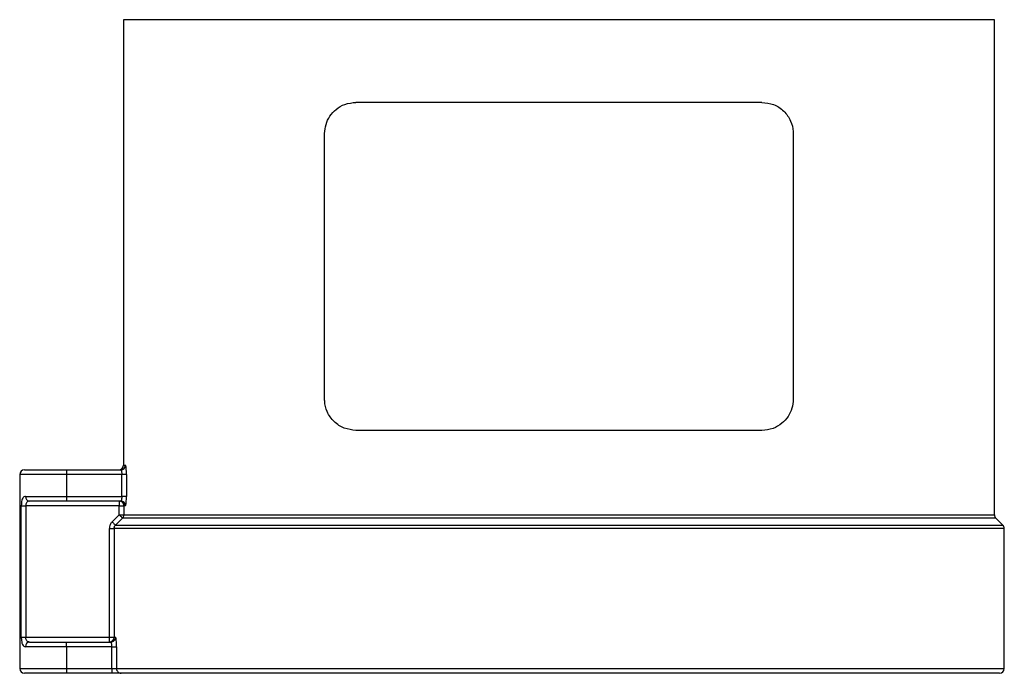
# Model space of a CAD drawing. Units: millimetres. Extents: x 7 to 286, y 8 to 196.
# Drawn here: x 113 to 125, y 150 to 158 of the extents above; entities that cross this region are included whole.
import ezdxf

# ---------------------------------------------------------------- set-up
doc = ezdxf.new("R2010")
doc.units = ezdxf.units.MM

msp = doc.modelspace()

# ---------------------------------------------------------------- linework, layer by layer
at = {"color": 7, "linetype": 'Continuous', "lineweight": 25}
for p, q in [((114.0714, 157.9778), (114.0714, 152.286)), ((125.2006, 151.6509), (125.2006, 157.9778)), ((122.2301, 156.9216), (117.0419, 156.9216)), ((116.6419, 153.1304), (116.6419, 156.5216)), ((122.6301, 156.5216), (122.6301, 153.1304)), ((122.2301, 152.7304), (117.0419, 152.7304)), ((112.806, 152.226), (113.346, 152.226)), ((113.346, 152.226), (113.346, 152.166)), ((113.346, 152.226), (114.0373, 152.226)), ((112.746, 152.166), (112.746, 149.686)), ((114.0502, 152.166), (113.346, 152.166)), ((113.346, 152.166), (113.346, 151.886)), ((114.1098, 152.166), (114.0502, 152.166)), ((114.0502, 151.886), (114.0502, 152.166)), ((114.1098, 152.166), (114.1098, 151.886)), ((112.8201, 151.886), (113.346, 151.886)), ((113.346, 151.886), (114.0502, 151.886)), ((113.346, 151.886), (113.346, 151.826)), ((114.1098, 151.886), (114.0502, 151.886)), ((112.7665, 150.086), (112.7665, 151.766)), ((112.7665, 151.766), (112.8244, 151.766)), ((114.0174, 151.766), (112.8244, 151.766)), ((112.8244, 151.766), (112.8244, 150.086)), ((113.346, 151.826), (112.8727, 151.826)), ((114.0373, 151.826), (113.346, 151.826)), ((114.0174, 151.826), (114.0174, 151.766)), ((114.0174, 151.766), (114.0773, 151.766)), ((114.0174, 151.6509), (114.0174, 151.766)), ((114.0773, 151.766), (114.0773, 151.6509)), ((114.0971, 151.766), (114.0773, 151.766)), ((114.0598, 151.6084), (113.9694, 151.5182)), ((114.0174, 151.6509), (114.0773, 151.6509)), ((125.3084, 151.5182), (125.2182, 151.6084)), ((113.8919, 151.4758), (113.9518, 151.4758)), ((113.8919, 150.086), (113.8919, 151.4758)), ((113.9518, 151.4758), (113.9518, 150.086)), ((125.326, 149.686), (125.326, 151.4758)), ((112.7665, 150.086), (112.8244, 150.086)), ((112.8244, 150.086), (113.8919, 150.086)), ((113.8919, 150.026), (113.8919, 150.086)), ((113.8919, 150.086), (113.9518, 150.086)), ((113.9518, 150.086), (113.9711, 150.086)), ((113.346, 149.966), (112.8201, 149.966)), ((112.8727, 150.026), (113.346, 150.026)), ((113.346, 149.966), (113.346, 150.026)), ((113.346, 150.026), (113.9114, 150.026)), ((113.346, 149.966), (113.346, 149.686)), ((113.924, 149.966), (113.346, 149.966)), ((113.924, 149.966), (113.9836, 149.966)), ((113.924, 149.686), (113.924, 149.966)), ((113.9836, 149.966), (113.9836, 149.686)), ((113.346, 149.626), (112.806, 149.626)), ((113.346, 149.686), (113.924, 149.686)), ((113.346, 149.686), (113.346, 149.626)), ((113.924, 149.626), (113.346, 149.626)), ((113.924, 149.686), (113.9836, 149.686)), ((113.924, 149.686), (113.924, 149.626)), ((114.0432, 149.626), (113.924, 149.626)), ((125.266, 149.626), (114.0432, 149.626))]:
    msp.add_line(p, q, dxfattribs=at)
at = {"color": 8, "linetype": 'Continuous', "lineweight": 25}
for p, q in [((125.2006, 157.9778), (114.0714, 157.9778)), ((114.0714, 152.286), (114.0971, 152.286)), ((113.346, 152.166), (112.746, 152.166)), ((125.2182, 151.6084), (114.0598, 151.6084)), ((114.0773, 151.6509), (125.2006, 151.6509)), ((125.326, 151.4758), (113.9518, 151.4758)), ((113.9694, 151.5182), (125.3084, 151.5182)), ((112.746, 149.686), (113.346, 149.686)), ((113.9836, 149.686), (125.326, 149.686))]:
    msp.add_line(p, q, dxfattribs=at)
at = {"color": 7, "linetype": 'Continuous', "lineweight": 25, "flags": 128}
for points in [[(113.927, 151.5606), (113.9704, 151.6039), (114.0174, 151.6509)], [(114.0174, 151.6509), (114.0255, 151.6427), (114.0333, 151.6349), (114.0405, 151.6277), (114.0469, 151.6213), (114.0521, 151.616), (114.0561, 151.612), (114.0587, 151.6095), (114.0598, 151.6084)], [(113.927, 151.5606), (113.9351, 151.5525), (113.943, 151.5447), (113.9502, 151.5375), (113.9565, 151.5311), (113.9618, 151.5258), (113.9658, 151.5218), (113.9684, 151.5192), (113.9694, 151.5182)]]:
    msp.add_lwpolyline(points, dxfattribs=at)
at = {"color": 7, "linetype": 'Continuous', "lineweight": 25}
for centre, radius, start, end in [((112.806, 152.166), 0.06, 90, 180), ((114.0114, 152.286), 0.06, 270, 0), ((114.0372, 152.2859), 0.0599, 270.13425, 0.1296), ((112.8767, 151.8825), 0.0567, 176.48496, 265.98373), ((114.0173, 151.766), 0.06, 359.96489, 89.96961), ((114.0372, 151.7661), 0.0599, 359.86898, 89.86575), ((114.0173, 151.6508), 0.06, 315.02733, 0.01759), ((125.2606, 151.6509), 0.06, 180, 225), ((125.266, 151.4758), 0.06, 0, 45), ((113.8918, 150.086), 0.06, 270.03278, 0.02559), ((113.9113, 150.0859), 0.0599, 270.12516, 0.13298), ((112.8767, 149.9695), 0.0567, 94.01627, 183.51504), ((112.806, 149.686), 0.06, 180, 270), ((114.0434, 149.6858), 0.0598, 179.80969, 269.81198), ((125.266, 149.686), 0.06, 270, 0)]:
    msp.add_arc(centre, radius, start, end, dxfattribs=at)
for points, knots in [([(116.6419, 156.5216), (116.6454, 156.5616), (116.6525, 156.6416), (116.7066, 156.7495), (116.7889, 156.8394), (116.9032, 156.9072), (116.9941, 156.9166), (117.0419, 156.9216)], [0, 0, 0, 0, 0.1772769, 0.3540909, 0.5426178, 0.7594193, 1, 1, 1, 1]), ([(122.2301, 156.9216), (122.2807, 156.916), (122.382, 156.9047), (122.5122, 156.8184), (122.6006, 156.6951), (122.6286, 156.5864), (122.6299, 156.5308), (122.6301, 156.5216)], [0, 0, 0, 0, 0.2550772, 0.5104814, 0.7525333, 0.9586685, 1, 1, 1, 1]), ([(117.0419, 152.7304), (116.9913, 152.736), (116.8899, 152.7473), (116.7597, 152.8336), (116.6713, 152.9569), (116.6433, 153.0656), (116.6421, 153.1212), (116.6419, 153.1304)], [0, 0, 0, 0, 0.2550772, 0.5104814, 0.7525333, 0.9586685, 1, 1, 1, 1]), ([(122.6301, 153.1304), (122.6265, 153.0904), (122.6194, 153.0104), (122.5654, 152.9025), (122.4831, 152.8126), (122.3688, 152.7448), (122.2779, 152.7354), (122.2301, 152.7304)], [0, 0, 0, 0, 0.177277, 0.3540891, 0.5426176, 0.7594192, 1, 1, 1, 1]), ([(114.0373, 152.226), (114.0387, 152.2253), (114.0414, 152.224), (114.0452, 152.2136), (114.0483, 152.1983), (114.05, 152.1814), (114.0502, 152.1703), (114.0502, 152.166)], [0, 0, 0, 0, 0.2173952, 0.4344788, 0.6502935, 0.8638622, 1, 1, 1, 1]), ([(114.1098, 152.166), (114.1097, 152.1746), (114.1096, 152.1967), (114.1079, 152.2304), (114.1049, 152.2611), (114.101, 152.282), (114.0984, 152.2847), (114.0971, 152.286)], [0, 0, 0, 0, 0.13796539, 0.35352001, 0.56949722, 0.78499285, 1, 1, 1, 1]), ([(112.8201, 151.886), (112.8135, 151.8851), (112.8001, 151.8832), (112.7846, 151.867), (112.7739, 151.8406), (112.7676, 151.8057), (112.7669, 151.7791), (112.7665, 151.766)], [0, 0, 0, 0, 0.2059942, 0.4179669, 0.618564, 0.8115084, 1, 1, 1, 1]), ([(114.0502, 151.886), (114.0501, 151.8793), (114.0497, 151.8658), (114.0474, 151.8479), (114.044, 151.8344), (114.0404, 151.8271), (114.0382, 151.8263), (114.0373, 151.826)], [0, 0, 0, 0, 0.2114117, 0.4236567, 0.6377846, 0.8540375, 1, 1, 1, 1]), ([(114.0971, 151.766), (114.0979, 151.7666), (114.1001, 151.7681), (114.1037, 151.7828), (114.107, 151.81), (114.1093, 151.8458), (114.1096, 151.8726), (114.1098, 151.886)], [0, 0, 0, 0, 0.1443446, 0.3586185, 0.5722443, 0.7858713, 1, 1, 1, 1]), ([(112.8727, 151.826), (112.8668, 151.8256), (112.8552, 151.8247), (112.8411, 151.8168), (112.8312, 151.8035), (112.8254, 151.7858), (112.8248, 151.7726), (112.8244, 151.766)], [0, 0, 0, 0, 0.2238127, 0.4405792, 0.6361029, 0.8203356, 1, 1, 1, 1]), ([(113.927, 151.5606), (113.924, 151.5574), (113.9118, 151.5443), (113.8959, 151.5161), (113.8932, 151.4892), (113.8919, 151.4758)], [0, 0, 0, 0, 0.142264, 0.571121, 1, 1, 1, 1]), ([(113.9518, 151.4758), (113.9525, 151.4825), (113.9538, 151.496), (113.9618, 151.51), (113.9679, 151.5166), (113.9694, 151.5182)], [0, 0, 0, 0, 0.4287044, 0.8576995, 1, 1, 1, 1]), ([(112.7665, 150.086), (112.7666, 150.0789), (112.7669, 150.0583), (112.7708, 150.0248), (112.7804, 149.992), (112.7966, 149.9699), (112.8122, 149.9673), (112.8201, 149.966)], [0, 0, 0, 0, 0.1030418, 0.2973509, 0.5106806, 0.7533471, 1, 1, 1, 1]), ([(112.8727, 150.026), (112.8657, 150.0266), (112.8523, 150.0277), (112.8372, 150.0386), (112.8283, 150.0553), (112.8248, 150.0721), (112.8245, 150.0824), (112.8244, 150.086)], [0, 0, 0, 0, 0.26645639, 0.51095146, 0.71657042, 0.90176967, 1, 1, 1, 1]), ([(113.9836, 149.966), (113.9835, 149.9746), (113.9834, 149.9967), (113.9817, 150.0304), (113.9788, 150.0611), (113.975, 150.082), (113.9724, 150.0847), (113.9711, 150.086)], [0, 0, 0, 0, 0.13811886, 0.35365743, 0.56957904, 0.78502761, 1, 1, 1, 1]), ([(113.924, 149.966), (113.9239, 149.9703), (113.9237, 149.9814), (113.9221, 149.9983), (113.9191, 150.0136), (113.9153, 150.024), (113.9127, 150.0253), (113.9114, 150.026)], [0, 0, 0, 0, 0.136363, 0.3499717, 0.5657442, 0.7827319, 1, 1, 1, 1])]:
    msp.add_open_spline(points, degree=3, knots=knots, dxfattribs=at)

doc.saveas('drawing.dxf')
